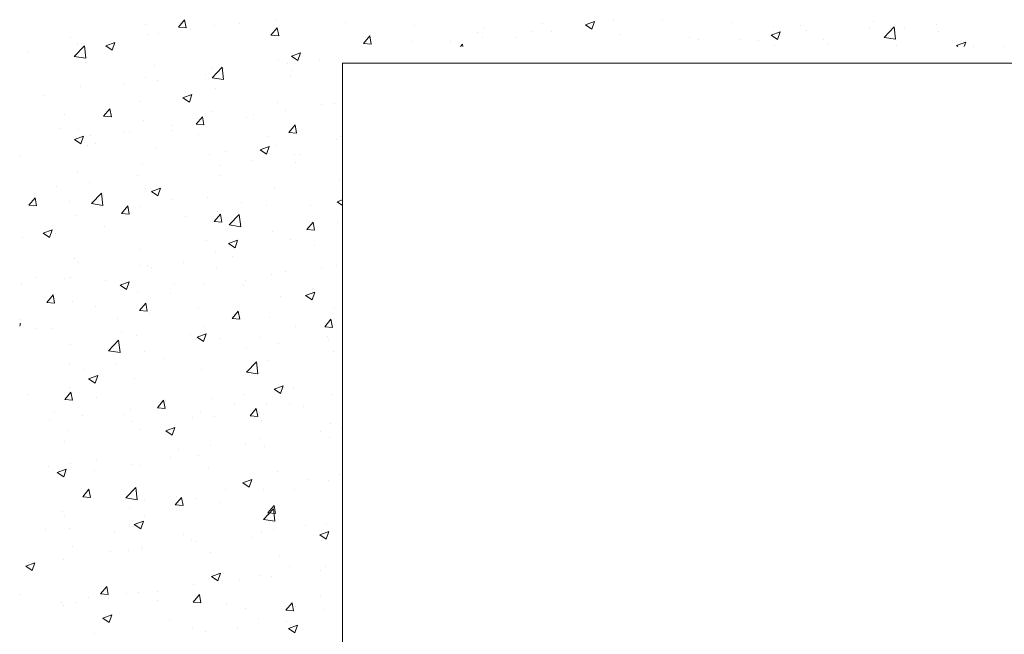
# Model space of a CAD drawing. Units: inches. Extents: x 18124 to 26518, y 15724 to 21660.
# Drawn here: x 19547 to 20309, y 20726 to 21202 of the extents above; entities that cross this region are included whole.
import ezdxf

# ---------------------------------------------------------------- set-up
doc = ezdxf.new("R2010")
doc.units = ezdxf.units.IN
doc.header["$MEASUREMENT"] = 0
doc.layers.add('INTERFIT MUR', color=33, linetype='Continuous', lineweight=13)

msp = doc.modelspace()

# ---------------------------------------------------------------- linework, layer by layer
at = {"layer": 'INTERFIT MUR', "linetype": 'Continuous'}
for p, q in [((19644.35, 21197.839), (19644.35, 21197.839)), ((19669.817, 21196.025), (19674.638, 21201.77)), ((19675.794, 21195.501), (19674.638, 21201.77)), ((19697.558, 21197.478), (19697.558, 21197.478)), ((19717.478, 21199.115), (19717.478, 21199.115)), ((19745.604, 21201.756), (19745.604, 21201.756)), ((19798.987, 21199.5), (19798.987, 21199.5)), ((19951.99, 21198.572), (19951.99, 21198.572)), ((19985.122, 21197.758), (19992.124, 21200.445)), ((19985.122, 21197.758), (19990.097, 21194.402)), ((19990.096, 21194.402), (19992.124, 21200.445)), ((19990.133, 21198.236), (19990.133, 21198.236)), ((20006.451, 21201.181), (20006.451, 21201.181)), ((20044.813, 21201.655), (20044.813, 21201.655)), ((20098.195, 21199.4), (20098.195, 21199.4)), ((20207.849, 21200.762), (20207.849, 21200.762)), ((20257.302, 21198.229), (20257.302, 21198.229)), ((19645.62, 21189.98), (19645.62, 21189.98)), ((19654.571, 21190.833), (19654.571, 21190.833)), ((19669.817, 21196.025), (19675.794, 21195.502)), ((19679.605, 21194.129), (19679.605, 21194.129)), ((19741.543, 21189.749), (19746.364, 21195.495)), ((19741.543, 21189.749), (19747.52, 21189.226)), ((19747.52, 21189.226), (19746.364, 21195.495)), ((19852.369, 21197.245), (19852.369, 21197.245)), ((19901.479, 21192.17), (19901.479, 21192.17)), ((19905.751, 21194.989), (19905.751, 21194.989)), ((19943.296, 21192.867), (19943.296, 21192.867)), ((19959.133, 21192.734), (19959.133, 21192.734)), ((20012.516, 21190.478), (20012.516, 21190.478)), ((20128.835, 21189.749), (20135.837, 21192.437)), ((20128.835, 21189.749), (20133.81, 21186.394)), ((20130.732, 21196.3), (20130.732, 21196.3)), ((20133.809, 21186.394), (20135.837, 21192.437)), ((20151.577, 21197.144), (20151.577, 21197.144)), ((20156.505, 21193.721), (20156.505, 21193.721)), ((20204.96, 21194.889), (20204.96, 21194.889)), ((20216.355, 21188.05), (20224.144, 21196.168)), ((20225.246, 21186.668), (20224.141, 21196.165)), ((20232.268, 21194.933), (20232.268, 21194.933)), ((20258.342, 21192.633), (20258.342, 21192.633)), ((19586.031, 21187.829), (19586.031, 21187.829)), ((19591.416, 21182.519), (19591.416, 21182.519)), ((19595.109, 21183.578), (19595.109, 21183.578)), ((19613.674, 21181.522), (19620.676, 21184.21)), ((19618.648, 21178.167), (19620.676, 21184.21)), ((19813.269, 21183.474), (19818.09, 21189.22)), ((19813.269, 21183.474), (19819.246, 21182.951)), ((19819.246, 21182.951), (19818.09, 21189.219)), ((19850.135, 21185.129), (19850.135, 21185.129)), ((19880.389, 21184.585), (19880.389, 21184.585)), ((19888.294, 21181.13), (19889.816, 21182.944)), ((19890.151, 21181.13), (19889.816, 21182.944)), ((19905.423, 21187.881), (19905.423, 21187.881)), ((19931.814, 21188.225), (19931.814, 21188.225)), ((20065.898, 21188.223), (20065.898, 21188.223)), ((20072.413, 21186.29), (20072.413, 21186.29)), ((20104.567, 21186.223), (20104.567, 21186.223)), ((20119.28, 21185.967), (20119.28, 21185.967)), ((20169.113, 21186.618), (20169.113, 21186.618)), ((20172.662, 21183.712), (20172.662, 21183.712)), ((20216.353, 21188.047), (20225.246, 21186.668)), ((20272.548, 21181.74), (20279.55, 21184.428)), ((20278.443, 21181.13), (20279.55, 21184.428)), ((19553.543, 21177.533), (19553.543, 21177.533)), ((19589.268, 21173.398), (19597.057, 21181.515)), ((19598.16, 21172.016), (19597.055, 21181.513)), ((19613.674, 21181.522), (19618.648, 21178.167)), ((19757.387, 21173.513), (19764.389, 21176.201)), ((19762.361, 21170.158), (19764.389, 21176.201)), ((20131.24, 21181.632), (20131.24, 21181.632)), ((20226.044, 21181.456), (20226.044, 21181.456)), ((20272.548, 21181.74), (20273.453, 21181.13)), ((20285.56, 21181.326), (20285.56, 21181.326)), ((20309.082, 21181.372), (20309.082, 21181.372)), ((19589.266, 21173.395), (19598.16, 21172.016)), ((19597.86, 21168.868), (19597.86, 21168.868)), ((19747.686, 21171.229), (19747.686, 21171.229)), ((19754.327, 21167.988), (19754.327, 21167.988)), ((19757.387, 21173.513), (19762.361, 21170.158)), ((19779.361, 21171.284), (19779.361, 21171.284)), ((19651.242, 21166.613), (19651.242, 21166.613)), ((19691.172, 21159.674), (19691.172, 21159.674)), ((19695.992, 21156.846), (19703.781, 21164.963)), ((19696.342, 21164.188), (19696.342, 21164.188)), ((19704.884, 21155.464), (19703.779, 21164.961)), ((19704.624, 21164.357), (19704.624, 21164.357)), ((19758.007, 21162.102), (19758.007, 21162.102)), ((19644.404, 21156.691), (19644.404, 21156.691)), ((19653.298, 21154.688), (19653.298, 21154.688)), ((19695.99, 21156.843), (19704.884, 21155.464)), ((19756.858, 21158.194), (19756.858, 21158.194)), ((19593.893, 21150.289), (19593.893, 21150.289)), ((19628.264, 21151.392), (19628.264, 21151.392)), ((19673.365, 21141.26), (19680.367, 21143.948)), ((19678.339, 21137.905), (19680.367, 21143.948)), ((19698.54, 21148.183), (19698.54, 21148.183)), ((19565.109, 21143.078), (19565.109, 21143.078)), ((19640.221, 21138.173), (19640.221, 21138.173)), ((19673.365, 21141.26), (19678.339, 21137.905)), ((19746.47, 21137.94), (19746.47, 21137.94)), ((19790.927, 21136.829), (19790.927, 21136.829)), ((19611.966, 21127.081), (19616.787, 21132.826)), ((19617.943, 21126.557), (19616.787, 21132.826)), ((19695.126, 21130.899), (19695.126, 21130.899)), ((19753.054, 21131.843), (19753.054, 21131.843)), ((19780.82, 21136.237), (19780.82, 21136.237)), ((19581.903, 21128.162), (19581.903, 21128.162)), ((19611.966, 21127.081), (19617.943, 21126.558)), ((19643.188, 21123.401), (19643.188, 21123.401)), ((19683.692, 21120.805), (19688.513, 21126.551)), ((19689.669, 21120.282), (19688.513, 21126.551)), ((19722.501, 21126.227), (19722.501, 21126.227)), ((19728.02, 21128.547), (19728.02, 21128.547)), ((19578.386, 21117.769), (19578.386, 21117.769)), ((19592.677, 21116.999), (19592.677, 21116.999)), ((19626.991, 21115.247), (19626.991, 21115.247)), ((19631.769, 21115.513), (19631.769, 21115.513)), ((19664.183, 21116.216), (19664.183, 21116.216)), ((19664.865, 21120.233), (19664.865, 21120.233)), ((19683.692, 21120.805), (19689.669, 21120.282)), ((19755.418, 21114.53), (19760.239, 21120.276)), ((19755.418, 21114.53), (19761.395, 21114.007)), ((19761.395, 21114.007), (19760.239, 21120.275)), ((19589.343, 21109.007), (19596.345, 21111.695)), ((19589.343, 21109.007), (19594.317, 21105.652)), ((19594.317, 21105.652), (19596.344, 21111.695)), ((19601.957, 21111.951), (19601.957, 21111.951)), ((19605.864, 21106.206), (19605.864, 21106.206)), ((19685.151, 21113.258), (19685.151, 21113.258)), ((19738.533, 21111.002), (19738.533, 21111.002)), ((19791.915, 21108.747), (19791.915, 21108.747)), ((19795.765, 21111.052), (19795.765, 21111.052)), ((19599.471, 21104.336), (19599.471, 21104.336)), ((19652.853, 21102.081), (19652.853, 21102.081)), ((19706.236, 21099.825), (19706.236, 21099.825)), ((19733.056, 21100.998), (19740.057, 21103.686)), ((19733.056, 21100.998), (19738.03, 21097.643)), ((19738.03, 21097.643), (19740.057, 21103.686)), ((19745.254, 21104.651), (19745.254, 21104.651)), ((19547.545, 21096.195), (19547.545, 21096.195)), ((19693.91, 21097.61), (19693.91, 21097.61)), ((19726.747, 21092.402), (19726.747, 21092.402)), ((19759.618, 21097.57), (19759.618, 21097.57)), ((19760.692, 21091.231), (19760.692, 21091.231)), ((19764.62, 21097.388), (19764.62, 21097.388)), ((19591.461, 21083.71), (19591.461, 21083.71)), ((19641.972, 21090.112), (19641.972, 21090.112)), ((19701.713, 21089.106), (19701.713, 21089.106)), ((19600.684, 21075.805), (19600.684, 21075.805)), ((19638.558, 21080.792), (19638.558, 21080.792)), ((19702.374, 21081.221), (19702.374, 21081.221)), ((19794.549, 21077.763), (19794.549, 21077.763)), ((19575.65, 21072.51), (19575.65, 21072.51)), ((19644.055, 21071.21), (19644.055, 21071.21)), ((19649.033, 21068.745), (19656.035, 21071.433)), ((19649.033, 21068.745), (19654.008, 21065.39)), ((19654.007, 21065.39), (19656.035, 21071.433)), ((19744.038, 21071.361), (19744.038, 21071.361)), ((19554.115, 21058.137), (19558.936, 21063.882)), ((19558.491, 21066.938), (19558.491, 21066.938)), ((19560.092, 21057.613), (19558.936, 21063.882)), ((19585.736, 21061.2), (19585.736, 21061.2)), ((19602.526, 21059.434), (19610.315, 21067.552)), ((19611.418, 21058.052), (19610.313, 21067.549)), ((19611.873, 21064.683), (19611.873, 21064.683)), ((19665.256, 21062.427), (19665.256, 21062.427)), ((19692.694, 21064.32), (19692.694, 21064.32)), ((19718.638, 21060.172), (19718.638, 21060.172)), ((19792.746, 21060.736), (19796.958, 21062.353)), ((19792.746, 21060.736), (19796.958, 21057.895)), ((19554.115, 21058.137), (19560.092, 21057.614)), ((19602.524, 21059.432), (19611.418, 21058.052)), ((19625.841, 21051.861), (19630.662, 21057.607)), ((19631.818, 21051.338), (19630.662, 21057.607)), ((19640.756, 21056.823), (19640.756, 21056.823)), ((19700.44, 21052.961), (19700.44, 21052.961)), ((19738.313, 21057.947), (19738.313, 21057.947)), ((19772.02, 21057.916), (19772.02, 21057.916)), ((19590.245, 21050.421), (19590.245, 21050.421)), ((19625.841, 21051.861), (19631.819, 21051.338)), ((19675.406, 21049.665), (19675.406, 21049.665)), ((19697.567, 21045.586), (19702.388, 21051.332)), ((19697.567, 21045.586), (19703.545, 21045.063)), ((19703.544, 21045.063), (19702.388, 21051.331)), ((19709.25, 21042.882), (19717.039, 21051)), ((19718.142, 21041.5), (19717.037, 21050.997)), ((19769.293, 21039.311), (19774.114, 21045.056)), ((19775.27, 21038.788), (19774.114, 21045.056)), ((19565.011, 21036.492), (19572.013, 21039.18)), ((19569.985, 21033.137), (19572.013, 21039.18)), ((19612.251, 21041.35), (19612.251, 21041.35)), ((19709.248, 21042.88), (19718.142, 21041.5)), ((19742.822, 21038.072), (19742.822, 21038.072)), ((19769.293, 21039.311), (19775.271, 21038.788)), ((19793.333, 21044.474), (19793.333, 21044.474)), ((19549.343, 21033.069), (19549.343, 21033.069)), ((19565.011, 21036.492), (19569.985, 21033.137)), ((19574.377, 21036.364), (19574.377, 21036.364)), ((19691.478, 21031.031), (19691.478, 21031.031)), ((19708.724, 21028.483), (19715.726, 21031.171)), ((19713.698, 21025.128), (19715.726, 21031.171)), ((19756.563, 21031.565), (19756.563, 21031.565)), ((19639.54, 21023.533), (19639.54, 21023.533)), ((19708.724, 21028.483), (19713.698, 21025.128)), ((19775.161, 21026.82), (19775.161, 21026.82)), ((19589.029, 21017.131), (19589.029, 21017.131)), ((19698.245, 21021.554), (19698.245, 21021.554)), ((19712.006, 21018.506), (19712.006, 21018.506)), ((19592.4, 21013.583), (19592.4, 21013.583)), ((19639.926, 21011.544), (19639.926, 21011.544)), ((19645.782, 21011.328), (19645.782, 21011.328)), ((19649.099, 21010.224), (19649.099, 21010.224)), ((19674.133, 21013.52), (19674.133, 21013.52)), ((19699.164, 21009.072), (19699.164, 21009.072)), ((19752.547, 21006.817), (19752.547, 21006.817)), ((19780.525, 21009.608), (19780.525, 21009.608)), ((19792.117, 21011.184), (19792.117, 21011.184)), ((19560.103, 21002.406), (19560.103, 21002.406)), ((19581.608, 21001.533), (19581.608, 21001.533)), ((19585.944, 21001.909), (19585.944, 21001.909)), ((19613.485, 21000.15), (19613.485, 21000.15)), ((19722.206, 20999.598), (19722.206, 20999.598)), ((19741.606, 21004.782), (19741.606, 21004.782)), ((19548.071, 20996.923), (19548.071, 20996.923)), ((19624.702, 20996.23), (19631.704, 20998.918)), ((19624.702, 20996.23), (19629.676, 20992.875)), ((19629.676, 20992.875), (19631.704, 20998.918)), ((19666.867, 20997.895), (19666.867, 20997.895)), ((19690.262, 20997.741), (19690.262, 20997.741)), ((19720.249, 20995.64), (19720.249, 20995.64)), ((19773.632, 20993.384), (19773.632, 20993.384)), ((19567.99, 20982.917), (19572.811, 20988.663)), ((19573.968, 20982.394), (19572.811, 20988.663)), ((19587.813, 20983.842), (19587.813, 20983.842)), ((19638.324, 20990.244), (19638.324, 20990.244)), ((19663.888, 20989.587), (19663.888, 20989.587)), ((19748.854, 20987.379), (19748.854, 20987.379)), ((19768.415, 20988.221), (19775.417, 20990.909)), ((19768.415, 20988.221), (19773.389, 20984.866)), ((19773.389, 20984.866), (19775.417, 20990.909)), ((19773.888, 20990.675), (19773.888, 20990.675)), ((19567.99, 20982.917), (19573.968, 20982.394)), ((19605.569, 20979.577), (19605.569, 20979.577)), ((19639.716, 20976.642), (19644.537, 20982.388)), ((19639.716, 20976.642), (19645.694, 20976.119)), ((19645.694, 20976.119), (19644.537, 20982.387)), ((19685.699, 20979.064), (19685.699, 20979.064)), ((19790.901, 20977.895), (19790.901, 20977.895)), ((19547.251, 20969.566), (19547.251, 20969.566)), ((19622.792, 20970.783), (19622.792, 20970.783)), ((19647.826, 20974.078), (19647.826, 20974.078)), ((19711.442, 20970.367), (19716.263, 20976.112)), ((19711.442, 20970.367), (19717.42, 20969.844)), ((19717.42, 20969.844), (19716.263, 20976.112)), ((19740.39, 20971.493), (19740.39, 20971.493)), ((19783.169, 20964.092), (19787.989, 20969.837)), ((19789.146, 20963.569), (19787.989, 20969.837)), ((19546.958, 20966.387), (19547.681, 20966.665)), ((19546.958, 20964.51), (19547.681, 20966.665)), ((19559.637, 20962.468), (19559.637, 20962.468)), ((19572.505, 20962.752), (19572.505, 20962.752)), ((19689.046, 20964.452), (19689.046, 20964.452)), ((19760.397, 20964.602), (19760.397, 20964.602)), ((19783.169, 20964.092), (19789.146, 20963.569)), ((19615.784, 20945.47), (19623.573, 20953.588)), ((19624.675, 20944.088), (19623.571, 20953.585)), ((19625.887, 20960.497), (19625.887, 20960.497)), ((19637.108, 20956.954), (19637.108, 20956.954)), ((19679.269, 20958.241), (19679.269, 20958.241)), ((19684.393, 20955.968), (19691.394, 20958.656)), ((19684.393, 20955.968), (19689.367, 20952.613)), ((19689.367, 20952.613), (19691.394, 20958.656)), ((19702.079, 20954.592), (19702.079, 20954.592)), ((19732.652, 20955.986), (19732.652, 20955.986)), ((19785.454, 20956.22), (19785.454, 20956.22)), ((19786.034, 20953.73), (19786.034, 20953.73)), ((19586.597, 20950.552), (19586.597, 20950.552)), ((19722.547, 20947.938), (19722.547, 20947.938)), ((19747.581, 20951.234), (19747.581, 20951.234)), ((19615.782, 20945.468), (19624.675, 20944.088)), ((19643.76, 20944.581), (19643.76, 20944.581)), ((19659.392, 20939.623), (19659.392, 20939.623)), ((19739.174, 20938.204), (19739.174, 20938.204)), ((19789.685, 20944.606), (19789.685, 20944.606)), ((19585.442, 20934.571), (19585.442, 20934.571)), ((19596.485, 20931.341), (19596.485, 20931.341)), ((19621.519, 20934.637), (19621.519, 20934.637)), ((19687.83, 20931.163), (19687.83, 20931.163)), ((19722.508, 20928.918), (19730.297, 20937.036)), ((19731.4, 20927.536), (19730.295, 20937.033)), ((19600.37, 20923.715), (19607.372, 20926.403)), ((19600.37, 20923.715), (19605.345, 20920.36)), ((19605.344, 20920.36), (19607.372, 20926.403)), ((19635.892, 20923.665), (19635.892, 20923.665)), ((19722.506, 20928.916), (19731.4, 20927.536)), ((19585.381, 20917.263), (19585.381, 20917.263)), ((19744.083, 20915.706), (19751.085, 20918.394)), ((19744.083, 20915.706), (19749.057, 20912.351)), ((19749.057, 20912.351), (19751.085, 20918.394)), ((19759.147, 20916.779), (19759.147, 20916.779)), ((19553.031, 20911.653), (19553.031, 20911.653)), ((19581.866, 20907.698), (19586.686, 20913.444)), ((19581.866, 20907.698), (19587.843, 20907.175)), ((19587.843, 20907.175), (19586.686, 20913.443)), ((19606.414, 20909.397), (19606.414, 20909.397)), ((19696.24, 20908.497), (19696.24, 20908.497)), ((19721.274, 20911.792), (19721.274, 20911.792)), ((19788.469, 20911.316), (19788.469, 20911.316)), ((19633.085, 20900.182), (19633.085, 20900.182)), ((19653.592, 20901.423), (19658.413, 20907.168)), ((19653.592, 20901.423), (19659.569, 20900.9)), ((19659.569, 20900.9), (19658.412, 20907.168)), ((19659.796, 20907.142), (19659.796, 20907.142)), ((19713.178, 20904.886), (19713.178, 20904.886)), ((19725.318, 20895.148), (19730.139, 20900.893)), ((19731.295, 20894.625), (19730.138, 20900.893)), ((19737.958, 20904.914), (19737.958, 20904.914)), ((19756.269, 20904.936), (19756.269, 20904.936)), ((19766.56, 20902.631), (19766.56, 20902.631)), ((19574.116, 20898.22), (19574.116, 20898.22)), ((19595.212, 20895.196), (19595.212, 20895.196)), ((19627.498, 20895.965), (19627.498, 20895.965)), ((19680.881, 20893.709), (19680.881, 20893.709)), ((19686.614, 20897.873), (19686.614, 20897.873)), ((19697.95, 20894.925), (19697.95, 20894.925)), ((19725.318, 20895.148), (19731.295, 20894.625)), ((19570.178, 20891.9), (19570.178, 20891.9)), ((19634.676, 20890.376), (19634.676, 20890.376)), ((19639.631, 20884.915), (19639.631, 20884.915)), ((19660.061, 20883.453), (19667.063, 20886.141)), ((19665.035, 20880.098), (19667.063, 20886.141)), ((19734.263, 20891.454), (19734.263, 20891.454)), ((19787.645, 20889.198), (19787.645, 20889.198)), ((19795.995, 20885.652), (19795.995, 20885.652)), ((19584.165, 20883.974), (19584.165, 20883.974)), ((19660.061, 20883.453), (19665.035, 20880.098)), ((19732.84, 20877.337), (19732.84, 20877.337)), ((19780.23, 20882.979), (19780.23, 20882.979)), ((19787.253, 20878.027), (19787.253, 20878.027)), ((19581.313, 20874.904), (19581.313, 20874.904)), ((19694.967, 20872.351), (19694.967, 20872.351)), ((19721.912, 20872.969), (19721.912, 20872.969)), ((19736.742, 20871.625), (19736.742, 20871.625)), ((19663.593, 20862.958), (19663.593, 20862.958)), ((19669.933, 20869.055), (19669.933, 20869.055)), ((19685.398, 20864.584), (19685.398, 20864.584)), ((19568.905, 20855.755), (19568.905, 20855.755)), ((19586.518, 20858.566), (19586.518, 20858.566)), ((19606.778, 20860.741), (19606.778, 20860.741)), ((19633.46, 20857.086), (19633.46, 20857.086)), ((19639.901, 20856.311), (19639.901, 20856.311)), ((19576.039, 20851.2), (19583.041, 20853.888)), ((19576.039, 20851.2), (19581.013, 20847.845)), ((19581.013, 20847.845), (19583.041, 20853.888)), ((19582.949, 20850.684), (19582.949, 20850.684)), ((19605.274, 20852.948), (19605.274, 20852.948)), ((19693.283, 20854.055), (19693.283, 20854.055)), ((19746.665, 20851.8), (19746.665, 20851.8)), ((19794.722, 20849.507), (19794.722, 20849.507)), ((19629.042, 20831.506), (19636.831, 20839.624)), ((19637.933, 20830.125), (19636.829, 20839.622)), ((19719.752, 20843.191), (19726.754, 20845.879)), ((19719.752, 20843.191), (19724.726, 20839.836)), ((19724.726, 20839.836), (19726.753, 20845.879)), ((19769.688, 20846.211), (19769.688, 20846.211)), ((19786.037, 20844.737), (19786.037, 20844.737)), ((19595.741, 20832.479), (19600.562, 20838.224)), ((19595.741, 20832.479), (19601.718, 20831.956)), ((19601.718, 20831.956), (19600.562, 20838.224)), ((19629.04, 20831.504), (19637.933, 20830.125)), ((19667.467, 20826.204), (19672.288, 20831.949)), ((19668.66, 20832.91), (19668.66, 20832.91)), ((19673.444, 20825.681), (19672.288, 20831.949)), ((19684.182, 20831.294), (19684.182, 20831.294)), ((19706.533, 20837.896), (19706.533, 20837.896)), ((19735.526, 20838.335), (19735.526, 20838.335)), ((19760.102, 20837.973), (19760.102, 20837.973)), ((19632.244, 20823.797), (19632.244, 20823.797)), ((19643.626, 20829.614), (19643.626, 20829.614)), ((19667.467, 20826.204), (19673.444, 20825.681)), ((19701.784, 20827.962), (19701.784, 20827.962)), ((19739.193, 20819.929), (19744.014, 20825.674)), ((19745.17, 20819.405), (19744.014, 20825.674)), ((19580.471, 20821.3), (19580.471, 20821.3)), ((19581.733, 20817.395), (19581.733, 20817.395)), ((19643.465, 20817.952), (19643.465, 20817.952)), ((19735.766, 20814.954), (19743.555, 20823.072)), ((19739.193, 20819.929), (19745.17, 20819.406)), ((19744.657, 20813.573), (19743.553, 20823.07)), ((19635.729, 20810.938), (19642.731, 20813.626)), ((19635.729, 20810.938), (19640.704, 20807.583)), ((19640.704, 20807.583), (19642.731, 20813.626)), ((19735.764, 20814.952), (19744.657, 20813.573)), ((19768.415, 20810.065), (19768.415, 20810.065)), ((19784.821, 20811.448), (19784.821, 20811.448)), ((19567.045, 20807.467), (19567.045, 20807.467)), ((19585.147, 20807.941), (19585.147, 20807.941)), ((19620.427, 20805.211), (19620.427, 20805.211)), ((19673.809, 20802.956), (19673.809, 20802.956)), ((19734.31, 20805.046), (19734.31, 20805.046)), ((19743.381, 20806.77), (19743.381, 20806.77)), ((19779.442, 20802.929), (19786.444, 20805.617)), ((19779.442, 20802.929), (19784.417, 20799.574)), ((19784.417, 20799.574), (19786.444, 20805.617)), ((19588.13, 20794.034), (19588.13, 20794.034)), ((19642.353, 20793.469), (19642.353, 20793.469)), ((19680.226, 20798.455), (19680.226, 20798.455)), ((19682.966, 20798.005), (19682.966, 20798.005)), ((19727.192, 20800.7), (19727.192, 20800.7)), ((19780.574, 20798.445), (19780.574, 20798.445)), ((19617.319, 20790.173), (19617.319, 20790.173)), ((19631.028, 20790.507), (19631.028, 20790.507)), ((19641.512, 20791.779), (19641.512, 20791.779)), ((19694.894, 20789.523), (19694.894, 20789.523)), ((19748.276, 20787.268), (19748.276, 20787.268)), ((19551.707, 20778.685), (19558.709, 20781.373)), ((19551.707, 20778.685), (19556.681, 20775.33)), ((19554.164, 20781.859), (19554.164, 20781.859)), ((19556.681, 20775.33), (19558.709, 20781.373)), ((19580.517, 20784.106), (19580.517, 20784.106)), ((19755.974, 20778.307), (19755.974, 20778.307)), ((19783.605, 20778.159), (19783.605, 20778.159)), ((19695.42, 20770.676), (19702.422, 20773.364)), ((19695.42, 20770.676), (19700.394, 20767.321)), ((19700.394, 20767.321), (19702.422, 20773.364)), ((19733.094, 20771.757), (19733.094, 20771.757)), ((19742.108, 20770.624), (19742.108, 20770.624)), ((19779.982, 20775.61), (19779.982, 20775.61)), ((19609.616, 20757.26), (19614.437, 20763.005)), ((19615.593, 20756.737), (19614.437, 20763.005)), ((19681.751, 20764.716), (19681.751, 20764.716)), ((19697.655, 20768.296), (19697.655, 20768.296)), ((19717.074, 20767.328), (19717.074, 20767.328)), ((19547.15, 20756.636), (19547.15, 20756.636)), ((19609.616, 20757.26), (19615.593, 20756.737)), ((19629.812, 20757.218), (19629.812, 20757.218)), ((19639.337, 20758.286), (19639.337, 20758.286)), ((19653.919, 20759.014), (19653.919, 20759.014)), ((19681.342, 20750.985), (19686.163, 20756.73)), ((19687.319, 20750.461), (19686.163, 20756.73)), ((19779.935, 20756.35), (19779.935, 20756.35)), ((19579.301, 20750.816), (19579.301, 20750.816)), ((19581.018, 20748.275), (19581.018, 20748.275)), ((19591.012, 20750.732), (19591.012, 20750.732)), ((19600.532, 20754.38), (19600.532, 20754.38)), ((19616.046, 20754.028), (19616.046, 20754.028)), ((19653.914, 20752.125), (19653.914, 20752.125)), ((19681.342, 20750.985), (19687.319, 20750.462)), ((19707.297, 20749.869), (19707.297, 20749.869)), ((19753.068, 20744.709), (19757.889, 20750.455)), ((19759.045, 20744.186), (19757.889, 20750.454)), ((19760.679, 20747.614), (19760.679, 20747.614)), ((19611.398, 20738.423), (19618.4, 20741.111)), ((19616.372, 20735.068), (19618.4, 20741.111)), ((19721.617, 20746.339), (19721.617, 20746.339)), ((19753.068, 20744.709), (19759.045, 20744.186)), ((19782.389, 20744.869), (19782.389, 20744.869)), ((19611.398, 20738.423), (19616.372, 20735.068)), ((19663.298, 20736.329), (19663.298, 20736.329)), ((19731.878, 20738.467), (19731.878, 20738.467)), ((19753.675, 20736.169), (19753.675, 20736.169)), ((19755.111, 20730.414), (19762.113, 20733.102)), ((19760.085, 20727.059), (19762.113, 20733.102)), ((19604.979, 20726.318), (19604.979, 20726.318)), ((19680.535, 20731.426), (19680.535, 20731.426)), ((19690.768, 20727.887), (19690.768, 20727.887)), ((19715.802, 20731.183), (19715.802, 20731.183)), ((19755.111, 20730.414), (19760.085, 20727.059))]:
    msp.add_line(p, q, dxfattribs=at)
at = {"layer": 'INTERFIT MUR'}
for q in [(21224.958, 21168.176), (19796.958, 19734.065)]:
    msp.add_line((19796.958, 21168.176), q, dxfattribs=at)

doc.saveas('drawing.dxf')
